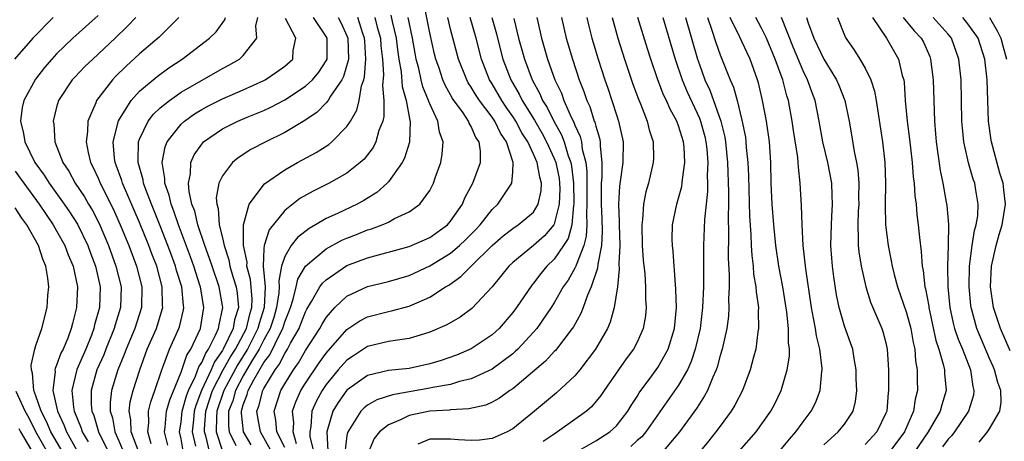
# Model space of a CAD drawing. Units: inches. Extents: x 2508000 to 2511000, y 1506000 to 1509000.
# Drawn here: x 2508759 to 2508854, y 1506078 to 1506119 of the extents above; entities that cross this region are included whole.
import ezdxf

# ---------------------------------------------------------------- set-up
doc = ezdxf.new("R2010")
doc.units = ezdxf.units.IN
doc.header["$MEASUREMENT"] = 0
doc.layers.add('LD25081506_2ft', color=4, linetype='Continuous')

msp = doc.modelspace()

# ---------------------------------------------------------------- linework, layer by layer
at = {"layer": 'LD25081506_2ft'}
for points, elevation in [([(2508783.783, 1506077), (2508783, 1506078.425), (2508782.649, 1506079), (2508782.392, 1506080.392), (2508782.312, 1506081), (2508782.499, 1506081.501), (2508782.897, 1506083), (2508783, 1506083.194), (2508784.087, 1506085), (2508784.476, 1506085.524), (2508785, 1506086.589), (2508785.267, 1506087), (2508785.563, 1506087.563), (2508786.384, 1506089), (2508786.564, 1506089.436), (2508787, 1506090.604), (2508787.136, 1506090.864), (2508787.593, 1506091.593), (2508788.398, 1506093), (2508788.64, 1506093.36), (2508789, 1506093.699), (2508791, 1506095.053), (2508793, 1506095.799), (2508797, 1506096.889), (2508799, 1506097.787), (2508800.699, 1506099), (2508801, 1506099.336), (2508802.15, 1506101), (2508802.386, 1506101.614), (2508803.161, 1506103), (2508803.892, 1506105), (2508803.887, 1506106.113), (2508803.751, 1506107), (2508803.438, 1506107.438), (2508803, 1506108.476), (2508802.803, 1506108.803), (2508802.741, 1506109), (2508802.207, 1506109.793), (2508801.2, 1506111.2), (2508800.474, 1506112.474), (2508800.247, 1506113), (2508799.891, 1506114.109), (2508799.582, 1506115), (2508799.466, 1506115.467), (2508799, 1506117.512), (2508798.424, 1506120.425)], 7532), ([(2508762.663, 1506119), (2508760.692, 1506117), (2508758.944, 1506115)], 7558), ([(2508767, 1506119.213), (2508764.574, 1506117), (2508763, 1506115.509), (2508762.526, 1506115), (2508761.818, 1506114.182), (2508760.945, 1506113.055), (2508759.835, 1506111), (2508759.684, 1506110.315), (2508759.506, 1506109), (2508759.815, 1506107.815), (2508759.927, 1506107), (2508760.91, 1506105), (2508761.792, 1506103.792), (2508762.267, 1506103), (2508763.72, 1506101), (2508764.243, 1506100.243), (2508765, 1506099.052), (2508765.998, 1506097), (2508766.264, 1506096.264), (2508766.762, 1506095), (2508767.208, 1506093), (2508767.141, 1506091), (2508766.665, 1506089.335), (2508766.594, 1506089), (2508766.354, 1506088.354), (2508765.805, 1506087), (2508764.955, 1506085.045), (2508764.453, 1506083), (2508764.621, 1506081.379), (2508764.697, 1506081), (2508764.795, 1506080.794), (2508765, 1506080.235), (2508765.364, 1506079.364), (2508765.47, 1506079), (2508766.038, 1506078.038)], 7556), ([(2508770.637, 1506119), (2508769.844, 1506118.156), (2508768.641, 1506117), (2508766.495, 1506115), (2508765.734, 1506114.266), (2508764.744, 1506113.256), (2508764.51, 1506113), (2508763.18, 1506111), (2508763, 1506110.355), (2508762.665, 1506109), (2508762.712, 1506108.712), (2508762.832, 1506107), (2508763.593, 1506105), (2508764.162, 1506104.162), (2508764.796, 1506103), (2508765.685, 1506101.684), (2508766.075, 1506101), (2508766.428, 1506100.429), (2508767.108, 1506099.108), (2508767.996, 1506097), (2508768.724, 1506095), (2508769.21, 1506093), (2508769.162, 1506091), (2508768.651, 1506089.349), (2508768.561, 1506089), (2508767.748, 1506087), (2508767.543, 1506086.457), (2508766.886, 1506085), (2508766.318, 1506083), (2508766.334, 1506081.666), (2508766.399, 1506081), (2508766.576, 1506080.576), (2508767.036, 1506079), (2508768.021, 1506077)], 7554), ([(2508774.774, 1506119), (2508772.888, 1506117.112), (2508771, 1506115.487), (2508769.697, 1506114.303), (2508768.686, 1506113.314), (2508768.385, 1506113), (2508766.85, 1506111), (2508766.772, 1506110.772), (2508766.018, 1506109), (2508765.989, 1506107.989), (2508765.846, 1506107), (2508766.031, 1506105.969), (2508766.269, 1506105), (2508766.527, 1506104.527), (2508767, 1506103.495), (2508767.203, 1506103), (2508768.487, 1506100.487), (2508769.236, 1506098.765), (2508769.949, 1506097), (2508770.698, 1506095), (2508771.204, 1506093), (2508771.181, 1506091), (2508770.541, 1506089), (2508769.694, 1506087), (2508769.517, 1506086.483), (2508768.9, 1506085), (2508768.292, 1506083), (2508768.162, 1506081.838), (2508768.172, 1506081), (2508768.38, 1506080.38), (2508768.607, 1506079), (2508769, 1506078.143), (2508769.493, 1506077)], 7552), ([(2508770.97, 1506077), (2508770.192, 1506079), (2508770.169, 1506080.169), (2508770.007, 1506081), (2508770.1, 1506081.9), (2508770.387, 1506083), (2508771.017, 1506085), (2508771.741, 1506087), (2508772.621, 1506089), (2508773.193, 1506090.807), (2508773.237, 1506091), (2508773.216, 1506091.216), (2508773.186, 1506093), (2508772.648, 1506095), (2508772.187, 1506096.187), (2508771.891, 1506097), (2508771, 1506099.205), (2508769.352, 1506103), (2508769.279, 1506103.279), (2508768.749, 1506104.749), (2508768.64, 1506105), (2508768.578, 1506105.422), (2508768.454, 1506107), (2508768.957, 1506109.043), (2508770.179, 1506111), (2508771, 1506111.881), (2508772.69, 1506113.31), (2508773.836, 1506114.164), (2508775.092, 1506115), (2508777.752, 1506117), (2508778.373, 1506117.627), (2508779.225, 1506118.775), (2508779.3, 1506119)], 7550), ([(2508772.133, 1506077.867), (2508771.803, 1506079), (2508771.897, 1506079.897), (2508771.872, 1506081), (2508772.081, 1506081.918), (2508772.472, 1506083), (2508773.14, 1506085), (2508773.25, 1506085.249), (2508773.9, 1506087), (2508774.801, 1506089), (2508774.85, 1506089.15), (2508775.224, 1506090.776), (2508775.26, 1506091), (2508775.222, 1506091.222), (2508775.065, 1506093), (2508774.573, 1506094.573), (2508774.466, 1506095), (2508774.066, 1506096.066), (2508773.737, 1506097), (2508773, 1506098.89), (2508772.14, 1506101), (2508771.592, 1506102.408), (2508771.388, 1506103), (2508771.341, 1506103.341), (2508770.859, 1506105), (2508770.849, 1506105.151), (2508770.906, 1506107), (2508771, 1506107.253), (2508771.826, 1506109), (2508772.334, 1506109.666), (2508773, 1506110.282), (2508773.882, 1506111), (2508775, 1506111.787), (2508779, 1506114.076), (2508779.605, 1506114.395), (2508780.628, 1506115), (2508781, 1506115.333), (2508782.302, 1506117), (2508782.213, 1506118.213), (2508782.419, 1506119)], 7548), ([(2508775.235, 1506077), (2508775, 1506078.324), (2508774.86, 1506079), (2508775, 1506079.96), (2508775.12, 1506081), (2508775.524, 1506082.475), (2508775.726, 1506083), (2508776.399, 1506084.399), (2508776.717, 1506085.283), (2508777, 1506085.711), (2508777.377, 1506086.623), (2508777.646, 1506087), (2508778.336, 1506088.336), (2508778.618, 1506089), (2508778.666, 1506089.334), (2508779.023, 1506091), (2508778.675, 1506093), (2508777.993, 1506095), (2508777.757, 1506095.757), (2508777.283, 1506097), (2508776.615, 1506099), (2508776.317, 1506100.317), (2508776.051, 1506101), (2508775.776, 1506102.224), (2508775.723, 1506103), (2508775.916, 1506103.916), (2508775.945, 1506105), (2508776.263, 1506105.737), (2508777, 1506106.794), (2508777.089, 1506106.911), (2508777.182, 1506107), (2508779, 1506108.265), (2508780.469, 1506109), (2508781.387, 1506109.388), (2508783, 1506110.035), (2508783.66, 1506110.34), (2508785, 1506111.072), (2508787, 1506112.377), (2508787.677, 1506113), (2508788.282, 1506113.718), (2508789, 1506114.815), (2508789.085, 1506115), (2508789.087, 1506117), (2508789, 1506117.17), (2508787.771, 1506119)], 7544), ([(2508790.154, 1506119), (2508790.449, 1506118.449), (2508791, 1506117.244), (2508791.089, 1506117), (2508791.14, 1506115), (2508791.13, 1506114.87), (2508790.675, 1506113.325), (2508790.498, 1506113), (2508789.426, 1506111.426), (2508789.179, 1506111), (2508789, 1506110.775), (2508788.122, 1506109.878), (2508786.928, 1506109.072), (2508785, 1506107.893), (2508783.172, 1506107), (2508781.741, 1506106.259), (2508780.525, 1506105.475), (2508779.966, 1506105), (2508779, 1506103.729), (2508778.659, 1506103), (2508778.402, 1506101.598), (2508778.443, 1506101), (2508778.575, 1506100.575), (2508778.693, 1506099), (2508779, 1506097.728), (2508779.155, 1506097), (2508779.612, 1506095.612), (2508779.721, 1506095), (2508780.001, 1506093.999), (2508780.308, 1506093), (2508780.402, 1506092.402), (2508780.527, 1506091), (2508780.162, 1506089.838), (2508780.03, 1506089), (2508779.07, 1506087), (2508779, 1506086.88), (2508778.217, 1506085.783), (2508777.893, 1506085), (2508776.987, 1506083), (2508776.435, 1506081.565), (2508776.28, 1506081), (2508776.187, 1506080.187), (2508776.076, 1506079), (2508776.381, 1506077.619)], 7542), ([(2508777.763, 1506077), (2508777.376, 1506078.624), (2508777.256, 1506079), (2508777.257, 1506079.256), (2508777.401, 1506081), (2508778.05, 1506083), (2508779.075, 1506085), (2508779.758, 1506086.243), (2508780.241, 1506087), (2508781.301, 1506089), (2508781.623, 1506090.377), (2508781.822, 1506091), (2508781.852, 1506091.852), (2508781.704, 1506093.704), (2508781.362, 1506095), (2508781.378, 1506095.378), (2508781.033, 1506097), (2508781.016, 1506098.984), (2508781.571, 1506101), (2508783.053, 1506102.947), (2508785, 1506104.307), (2508786.241, 1506105), (2508788.033, 1506105.967), (2508789.251, 1506106.749), (2508789.541, 1506107), (2508791, 1506108.481), (2508791.337, 1506109), (2508791.951, 1506110.049), (2508792.178, 1506111), (2508792.41, 1506112.41), (2508792.622, 1506113), (2508792.707, 1506113.293), (2508792.834, 1506115), (2508792.715, 1506116.715), (2508792.709, 1506117), (2508792.541, 1506117.459), (2508792.042, 1506119)], 7540), ([(2508793.706, 1506119), (2508793.932, 1506118.068), (2508794.233, 1506117), (2508794.277, 1506116.277), (2508794.42, 1506115), (2508794.529, 1506113.471), (2508794.427, 1506112.427), (2508794.572, 1506111), (2508794.564, 1506109.436), (2508794.452, 1506109), (2508794.09, 1506108.091), (2508793.793, 1506107), (2508793.529, 1506106.471), (2508792.662, 1506105.338), (2508792.292, 1506105), (2508791, 1506103.967), (2508789.286, 1506103), (2508787.742, 1506102.258), (2508786.463, 1506101.537), (2508785, 1506100.38), (2508783.499, 1506098.501), (2508783.021, 1506097), (2508783, 1506096.673), (2508782.93, 1506095), (2508783.104, 1506093), (2508783.022, 1506091), (2508782.532, 1506089.468), (2508782.423, 1506089), (2508781.402, 1506087), (2508780.472, 1506085.528), (2508779.117, 1506083), (2508778.454, 1506081), (2508778.405, 1506080.405), (2508778.4, 1506079), (2508779, 1506077.132)], 7538), ([(2508795.24, 1506119.24), (2508795.37, 1506118.63), (2508795.756, 1506117), (2508795.88, 1506115.879), (2508796.011, 1506115), (2508796.224, 1506113.776), (2508796.339, 1506112.339), (2508796.713, 1506111), (2508797.062, 1506109.062), (2508797.088, 1506109), (2508797.025, 1506106.975), (2508796.564, 1506105.436), (2508796.33, 1506105), (2508795, 1506103.141), (2508794.87, 1506103), (2508793.88, 1506102.12), (2508792.644, 1506101.356), (2508791.993, 1506101), (2508790.096, 1506100.096), (2508789, 1506099.604), (2508787.976, 1506099), (2508787.345, 1506098.655), (2508786.23, 1506097.77), (2508785.637, 1506097), (2508785, 1506095.937), (2508784.696, 1506095), (2508784.419, 1506093.581), (2508784.466, 1506093), (2508784.445, 1506092.444), (2508784.219, 1506091), (2508783.936, 1506090.064), (2508783.591, 1506089), (2508783, 1506087.902), (2508782.544, 1506087), (2508781.793, 1506085.793), (2508781, 1506084.434), (2508780.249, 1506083), (2508779.98, 1506082.02), (2508779.591, 1506081), (2508779.586, 1506079.586), (2508779.655, 1506079), (2508780.294, 1506077.706)], 7536), ([(2508781.757, 1506077.756), (2508781.037, 1506079), (2508780.817, 1506080.817), (2508780.818, 1506081), (2508780.868, 1506081.132), (2508781, 1506081.612), (2508781.377, 1506082.623), (2508781.477, 1506083), (2508782.021, 1506084.021), (2508783, 1506085.699), (2508783.554, 1506086.446), (2508784.585, 1506088.585), (2508784.808, 1506089), (2508785, 1506089.623), (2508785.403, 1506090.597), (2508785.554, 1506091), (2508785.83, 1506091.83), (2508786.108, 1506093), (2508786.257, 1506093.743), (2508787.001, 1506094.999), (2508789, 1506096.69), (2508790.497, 1506097.503), (2508791, 1506097.722), (2508791.928, 1506098.072), (2508793, 1506098.511), (2508793.381, 1506098.619), (2508794.397, 1506099), (2508795, 1506099.267), (2508795.591, 1506099.592), (2508797, 1506100.246), (2508798.044, 1506101), (2508799, 1506102.322), (2508799.347, 1506103), (2508799.517, 1506103.517), (2508800.049, 1506105), (2508800.201, 1506105.799), (2508800.291, 1506107), (2508799.945, 1506107.945), (2508799.788, 1506109), (2508799, 1506110.669), (2508798.901, 1506110.901), (2508798.883, 1506111), (2508798.324, 1506112.324), (2508798.152, 1506113), (2508797.928, 1506114.072), (2508797.688, 1506115), (2508797.577, 1506115.576), (2508797.343, 1506117), (2508796.911, 1506119)], 7534), ([(2508785, 1506077.514), (2508784.251, 1506079), (2508784.143, 1506080.143), (2508783.971, 1506081), (2508784.64, 1506083), (2508785, 1506083.642), (2508785.839, 1506085), (2508786.315, 1506085.685), (2508787, 1506086.858), (2508788.39, 1506089), (2508788.599, 1506089.401), (2508789, 1506090.054), (2508789.831, 1506091), (2508791, 1506092.096), (2508793, 1506093.03), (2508795, 1506093.53), (2508797, 1506094.119), (2508799, 1506095.037), (2508801, 1506096.273), (2508801.862, 1506097), (2508802.45, 1506097.55), (2508803.445, 1506098.555), (2508803.859, 1506099), (2508805, 1506100.482), (2508805.559, 1506101), (2508806.914, 1506103), (2508807, 1506104.089), (2508807.045, 1506105), (2508806.385, 1506107), (2508805.827, 1506107.827), (2508805.263, 1506109), (2508805, 1506109.383), (2508803.781, 1506111), (2508803.473, 1506111.473), (2508803, 1506112.291), (2508802.713, 1506112.714), (2508802.555, 1506113), (2508801.774, 1506115), (2508801, 1506117.893), (2508800.725, 1506119)], 7530), ([(2508786.15, 1506077.85), (2508785.829, 1506079), (2508785.881, 1506079.881), (2508785.76, 1506081), (2508786.083, 1506081.917), (2508786.563, 1506083), (2508787, 1506083.712), (2508788.321, 1506085.679), (2508789, 1506086.612), (2508791, 1506088.883), (2508792.261, 1506089.739), (2508793, 1506090.119), (2508795, 1506090.64), (2508795.306, 1506090.694), (2508797, 1506091.147), (2508799, 1506092.017), (2508800.518, 1506093), (2508800.824, 1506093.176), (2508802.002, 1506093.998), (2508802.975, 1506095), (2508805.019, 1506097), (2508806.076, 1506097.924), (2508807, 1506098.646), (2508807.533, 1506099), (2508809, 1506100.228), (2508809.467, 1506101), (2508809.734, 1506102.266), (2508809.766, 1506103), (2508809.596, 1506103.596), (2508809.355, 1506105), (2508809, 1506105.804), (2508808.441, 1506107), (2508807.888, 1506107.888), (2508807.296, 1506109), (2508807, 1506109.466), (2508806.362, 1506110.362), (2508805.934, 1506111), (2508805, 1506112.612), (2508804.758, 1506113), (2508803.988, 1506115), (2508803.457, 1506117), (2508802.896, 1506119)], 7528), ([(2508804.992, 1506119), (2508805.428, 1506117.428), (2508805.528, 1506117), (2508806.056, 1506115), (2508806.805, 1506113), (2508807.614, 1506111.614), (2508807.916, 1506111), (2508809.095, 1506109.095), (2508809.822, 1506107.822), (2508810.261, 1506107), (2508811, 1506105.411), (2508811.156, 1506105), (2508811.468, 1506103.469), (2508811.521, 1506103), (2508811.532, 1506102.469), (2508811.488, 1506101), (2508811, 1506099.058), (2508810.97, 1506099), (2508810.073, 1506097.927), (2508808.997, 1506096.996), (2508807, 1506095.348), (2508806.632, 1506095), (2508805, 1506092.996), (2508803.068, 1506090.932), (2508801.913, 1506090.087), (2508800.643, 1506089.357), (2508799, 1506088.622), (2508798.482, 1506088.481), (2508797, 1506088.012), (2508795.877, 1506087.877), (2508795, 1506087.721), (2508793, 1506087.238), (2508791.638, 1506086.362), (2508791, 1506085.932), (2508790.169, 1506085), (2508789, 1506083.588), (2508788.603, 1506083), (2508788.043, 1506081.957), (2508787.627, 1506081), (2508787.52, 1506079.519), (2508787.411, 1506079), (2508787.432, 1506078.568), (2508787.802, 1506077)], 7526), ([(2508809.317, 1506119), (2508809.404, 1506118.596), (2508809.767, 1506117), (2508810.342, 1506115), (2508811.058, 1506113), (2508811.691, 1506111.691), (2508811.931, 1506111), (2508812.668, 1506109.332), (2508812.895, 1506108.895), (2508813, 1506108.617), (2508813.514, 1506107.514), (2508813.634, 1506107), (2508813.707, 1506106.293), (2508814.036, 1506105), (2508814.139, 1506104.139), (2508814.132, 1506103), (2508814.162, 1506101), (2508814.103, 1506100.102), (2508814.148, 1506099), (2508814.096, 1506097.904), (2508813.854, 1506097), (2508813.113, 1506095.113), (2508813.085, 1506095), (2508813, 1506094.813), (2508812.343, 1506093.657), (2508811.878, 1506093), (2508811, 1506091.465), (2508810.7, 1506091), (2508809.311, 1506089), (2508809, 1506088.641), (2508807.493, 1506087), (2508807.248, 1506086.752), (2508807, 1506086.55), (2508805, 1506085.063), (2508803, 1506084.122), (2508801.865, 1506083.865), (2508801, 1506083.595), (2508799.293, 1506083.293), (2508799, 1506083.222), (2508795.412, 1506082.587), (2508793.888, 1506082.112), (2508793, 1506081.6), (2508792.663, 1506081.337), (2508792.344, 1506081), (2508791.049, 1506078.951), (2508791, 1506078.664), (2508790.799, 1506077)], 7522), ([(2508811.71, 1506119), (2508812.161, 1506117), (2508812.75, 1506115), (2508813.415, 1506113), (2508813.867, 1506111.867), (2508814.143, 1506111), (2508814.42, 1506110.42), (2508814.867, 1506109), (2508814.91, 1506108.909), (2508815, 1506108.521), (2508815.366, 1506107.366), (2508815.427, 1506107), (2508815.424, 1506106.576), (2508815.596, 1506105), (2508815.584, 1506103.584), (2508815.534, 1506103), (2508815.514, 1506102.486), (2508815.537, 1506101), (2508815.602, 1506099.602), (2508815.635, 1506098.365), (2508815.557, 1506097), (2508815.202, 1506095.203), (2508815.179, 1506094.821), (2508814.57, 1506093), (2508814.221, 1506092.221), (2508813.787, 1506091), (2508813.563, 1506090.437), (2508812.844, 1506089.156), (2508812.737, 1506089), (2508811.126, 1506086.874), (2508811, 1506086.754), (2508810.166, 1506085.834), (2508807, 1506083.179), (2508806.725, 1506083), (2508805.733, 1506082.267), (2508805, 1506081.874), (2508804.398, 1506081.602), (2508802.772, 1506081.228), (2508801, 1506081.135), (2508800.885, 1506081.115), (2508799, 1506081.005), (2508797, 1506080.587), (2508796.179, 1506080.179), (2508795, 1506079.692), (2508794.156, 1506079), (2508793.631, 1506078.369), (2508793.047, 1506077)], 7520), ([(2508814.132, 1506119), (2508814.295, 1506118.295), (2508814.629, 1506117), (2508815.236, 1506115), (2508815.882, 1506113), (2508816.171, 1506112.171), (2508817, 1506109.607), (2508817.21, 1506109), (2508817.638, 1506107), (2508817.605, 1506105), (2508817.392, 1506103.392), (2508817.285, 1506102.715), (2508817.197, 1506101), (2508817.278, 1506099.278), (2508817.264, 1506099), (2508817.32, 1506097), (2508817.242, 1506095.242), (2508817.269, 1506094.731), (2508817.089, 1506093), (2508816.787, 1506091), (2508816.398, 1506089.602), (2508816.126, 1506089), (2508814.979, 1506087), (2508813.483, 1506085), (2508813, 1506084.427), (2508811.227, 1506082.773), (2508809.112, 1506081), (2508807, 1506079.295), (2508806.459, 1506079), (2508805, 1506078.359), (2508803.792, 1506078.208), (2508803, 1506078.167), (2508801.757, 1506078.243), (2508801, 1506078.314), (2508799.684, 1506078.316), (2508799, 1506078.294), (2508797.836, 1506077.836)], 7518), ([(2508816.583, 1506119), (2508817.138, 1506117), (2508817.775, 1506115), (2508818.584, 1506112.584), (2508819.12, 1506111.12), (2508819.312, 1506110.688), (2508819.982, 1506109), (2508820.171, 1506108.171), (2508820.561, 1506107), (2508820.565, 1506105.435), (2508820.547, 1506105), (2508820.08, 1506103), (2508819.836, 1506102.164), (2508819.628, 1506101), (2508819.523, 1506099.523), (2508819.446, 1506099), (2508819.498, 1506097), (2508819.595, 1506095.596), (2508819.737, 1506094.263), (2508819.813, 1506093), (2508819.813, 1506091.813), (2508819.872, 1506091), (2508819.803, 1506090.197), (2508819.594, 1506089), (2508819, 1506087.683), (2508818.653, 1506087), (2508817.945, 1506086.055), (2508817.185, 1506085), (2508815.807, 1506083), (2508815.491, 1506082.509), (2508814.588, 1506081.412), (2508814.109, 1506081), (2508813, 1506080.191), (2508811.321, 1506079), (2508811, 1506078.804), (2508809.933, 1506078.067)], 7516), ([(2508812.999, 1506077.001), (2508815, 1506078.142), (2508816.36, 1506079), (2508817, 1506079.598), (2508818.111, 1506081), (2508818.432, 1506081.568), (2508819, 1506082.434), (2508819.206, 1506082.794), (2508820.408, 1506084.408), (2508821, 1506085.229), (2508821.996, 1506087), (2508822.619, 1506089), (2508822.803, 1506091), (2508822.747, 1506092.746), (2508822.611, 1506094.611), (2508822.564, 1506095), (2508822.461, 1506096.461), (2508822.397, 1506097), (2508822.392, 1506097.608), (2508822.425, 1506099), (2508822.827, 1506101), (2508823, 1506101.571), (2508823.301, 1506102.699), (2508823.34, 1506103), (2508823.36, 1506103.36), (2508823.603, 1506105), (2508823.523, 1506106.477), (2508823.472, 1506107), (2508823, 1506108.548), (2508822.833, 1506109), (2508822.173, 1506110.174), (2508821.829, 1506111), (2508821.557, 1506111.557), (2508821.01, 1506113), (2508820.313, 1506115), (2508819.988, 1506115.988), (2508819.065, 1506119)], 7514), ([(2508821.466, 1506119), (2508822.657, 1506115), (2508823.333, 1506113), (2508823.824, 1506111.824), (2508825, 1506109.284), (2508825.116, 1506109), (2508825.518, 1506107.518), (2508825.633, 1506107), (2508825.707, 1506106.293), (2508825.815, 1506105), (2508825.764, 1506103.764), (2508825.79, 1506103), (2508825.783, 1506102.217), (2508825.646, 1506101), (2508825.502, 1506099.502), (2508825.414, 1506097), (2508825.388, 1506093), (2508825.315, 1506091), (2508825.066, 1506089), (2508824.599, 1506087), (2508824.211, 1506085.788), (2508823.843, 1506085), (2508823, 1506083.533), (2508819.826, 1506079), (2508819.454, 1506078.546), (2508819, 1506078.173), (2508818.392, 1506077.608)], 7512), ([(2508823.679, 1506119), (2508824.818, 1506115), (2508825, 1506114.465), (2508825.536, 1506113), (2508826.007, 1506112.007), (2508827.083, 1506109), (2508827.453, 1506107.453), (2508827.528, 1506107), (2508827.73, 1506105), (2508827.822, 1506102.178), (2508827.813, 1506101), (2508827.779, 1506099.779), (2508827.815, 1506098.185), (2508827.774, 1506095.774), (2508827.876, 1506094.124), (2508827.866, 1506093), (2508827.821, 1506091.821), (2508827.859, 1506091), (2508827.806, 1506090.194), (2508827.636, 1506089), (2508827.188, 1506087), (2508827, 1506086.368), (2508826.729, 1506085.271), (2508826.629, 1506085), (2508826.305, 1506084.305), (2508825.784, 1506083), (2508825.513, 1506082.487), (2508825, 1506081.727), (2508824.726, 1506081.274), (2508823.083, 1506079), (2508821.368, 1506077)], 7510), ([(2508825.778, 1506119), (2508826.204, 1506117.796), (2508826.579, 1506116.578), (2508827, 1506115.408), (2508827.975, 1506113), (2508828.294, 1506112.295), (2508828.639, 1506111), (2508829.11, 1506109.11), (2508829.441, 1506107.441), (2508829.5, 1506107), (2508829.533, 1506106.468), (2508829.68, 1506105), (2508829.737, 1506103.737), (2508829.847, 1506099.847), (2508829.976, 1506098.024), (2508830.001, 1506097), (2508830.048, 1506096.048), (2508830.182, 1506095), (2508830.238, 1506094.238), (2508830.457, 1506093), (2508830.48, 1506092.48), (2508830.699, 1506091), (2508830.676, 1506090.676), (2508830.719, 1506089), (2508830.652, 1506088.652), (2508830.436, 1506087), (2508830.216, 1506086.216), (2508829.909, 1506085), (2508829.157, 1506083), (2508828.424, 1506081.576), (2508828.065, 1506081), (2508827, 1506079.573), (2508826.59, 1506079), (2508825.877, 1506078.122), (2508824.95, 1506077)], 7508), ([(2508828.846, 1506077.154), (2508830.469, 1506079), (2508831.896, 1506081), (2508832.271, 1506081.729), (2508832.892, 1506083), (2508833.488, 1506085), (2508833.692, 1506086.308), (2508833.693, 1506087), (2508833.601, 1506087.601), (2508833.595, 1506089), (2508833.435, 1506090.565), (2508833.051, 1506093), (2508832.673, 1506095), (2508832.384, 1506097), (2508832.197, 1506099), (2508832.04, 1506101), (2508831.939, 1506103), (2508831.897, 1506105), (2508831.76, 1506107), (2508831.467, 1506109), (2508831.103, 1506111), (2508830.712, 1506112.712), (2508830.625, 1506113), (2508829.896, 1506115), (2508829.598, 1506115.598), (2508828.901, 1506117.099), (2508827.978, 1506119)], 7506), ([(2508832.611, 1506077), (2508833.686, 1506078.314), (2508834.301, 1506079), (2508835, 1506079.974), (2508835.795, 1506081), (2508836.197, 1506081.803), (2508836.656, 1506083), (2508836.828, 1506084.828), (2508836.863, 1506085), (2508836.863, 1506085.137), (2508836.621, 1506087), (2508836.286, 1506088.286), (2508836.19, 1506089), (2508836.023, 1506089.977), (2508835.813, 1506091), (2508835.263, 1506094.737), (2508835.014, 1506097), (2508834.921, 1506099), (2508834.865, 1506100.865), (2508834.731, 1506103), (2508834.55, 1506104.55), (2508834.539, 1506105), (2508834.501, 1506105.499), (2508834.095, 1506108.095), (2508833.969, 1506109), (2508833.587, 1506111), (2508833.439, 1506111.439), (2508833.039, 1506113), (2508832.326, 1506115), (2508831.481, 1506117), (2508831, 1506117.979), (2508830.438, 1506119)], 7504), ([(2508837, 1506077.753), (2508838.403, 1506079), (2508839, 1506079.758), (2508839.836, 1506081), (2508840.066, 1506081.934), (2508840.186, 1506083), (2508840.141, 1506084.141), (2508840.128, 1506085), (2508839.92, 1506086.079), (2508839.791, 1506087), (2508839.596, 1506087.596), (2508839, 1506089.219), (2508838.495, 1506091), (2508838.245, 1506092.245), (2508837.976, 1506093.976), (2508837.853, 1506095), (2508837.781, 1506095.781), (2508837.697, 1506097), (2508837.733, 1506099), (2508837.786, 1506099.785), (2508837.841, 1506101), (2508837.825, 1506101.825), (2508837.772, 1506103), (2508837.404, 1506105), (2508836.915, 1506107), (2508836.56, 1506109), (2508836.159, 1506111), (2508835.84, 1506111.84), (2508835.428, 1506113), (2508835, 1506113.866), (2508834.088, 1506116.088), (2508832.918, 1506119)], 7502), ([(2508835.342, 1506119), (2508835.502, 1506118.498), (2508836.046, 1506117), (2508837, 1506114.986), (2508838.239, 1506113), (2508838.471, 1506112.471), (2508839.042, 1506111), (2508839.445, 1506109), (2508839.68, 1506107.68), (2508839.923, 1506106.077), (2508840.16, 1506105), (2508840.282, 1506104.282), (2508840.378, 1506103), (2508840.36, 1506101.64), (2508840.371, 1506101), (2508840.329, 1506100.329), (2508840.283, 1506099), (2508840.336, 1506097.664), (2508840.323, 1506097), (2508840.38, 1506096.38), (2508840.598, 1506095), (2508841.059, 1506093), (2508841.527, 1506091.527), (2508842.611, 1506089), (2508842.708, 1506088.708), (2508843, 1506087.606), (2508843.135, 1506087), (2508843.24, 1506085), (2508843.248, 1506083.247), (2508843.245, 1506083), (2508843.211, 1506082.788), (2508843.074, 1506081), (2508843, 1506080.818), (2508842.121, 1506079), (2508841, 1506077.788)], 7500), ([(2508838.327, 1506119), (2508839, 1506117.312), (2508839.146, 1506117), (2508839.903, 1506115.904), (2508840.487, 1506115), (2508841, 1506114.105), (2508841.543, 1506113), (2508841.908, 1506111.908), (2508842.06, 1506111), (2508842.656, 1506107), (2508842.892, 1506105), (2508842.96, 1506103), (2508842.929, 1506100.929), (2508842.974, 1506099), (2508843.209, 1506097), (2508843.517, 1506095.517), (2508843.595, 1506095), (2508843.788, 1506094.212), (2508844.122, 1506093), (2508845, 1506090.491), (2508845.402, 1506089), (2508845.635, 1506087.635), (2508845.788, 1506087), (2508845.853, 1506085.853), (2508846.016, 1506085), (2508846.004, 1506084.004), (2508846.035, 1506083), (2508845.829, 1506082.171), (2508845.664, 1506081), (2508844.779, 1506079), (2508843.292, 1506077)], 7498), ([(2508841.714, 1506119), (2508843.044, 1506117), (2508844.222, 1506115), (2508844.579, 1506113.421), (2508844.713, 1506113), (2508844.756, 1506112.756), (2508844.869, 1506111), (2508845.041, 1506109), (2508845.27, 1506107.27), (2508845.542, 1506105), (2508845.637, 1506103.637), (2508845.73, 1506103), (2508845.788, 1506101.788), (2508845.904, 1506101), (2508845.993, 1506099.993), (2508846.125, 1506099), (2508846.225, 1506097.775), (2508846.406, 1506096.406), (2508846.484, 1506095), (2508846.577, 1506094.577), (2508846.759, 1506093), (2508846.815, 1506092.815), (2508847.129, 1506091.129), (2508847.142, 1506091), (2508847.815, 1506087.815), (2508848.096, 1506087), (2508848.568, 1506085.432), (2508848.65, 1506085), (2508848.66, 1506084.66), (2508848.821, 1506083), (2508848.386, 1506081.614), (2508848.241, 1506081), (2508847.074, 1506079), (2508845.682, 1506077)], 7496), ([(2508844.659, 1506119), (2508845.712, 1506117.712), (2508846.415, 1506117), (2508846.617, 1506116.617), (2508847.227, 1506115.227), (2508847.309, 1506115), (2508847.562, 1506113), (2508847.684, 1506109), (2508847.791, 1506107.792), (2508847.839, 1506107), (2508848.225, 1506104.225), (2508848.483, 1506103), (2508848.817, 1506101.183), (2508848.861, 1506100.861), (2508849.023, 1506099.023), (2508848.988, 1506096.988), (2508848.927, 1506095), (2508848.978, 1506093.021), (2508849.177, 1506091), (2508849.496, 1506089.496), (2508849.626, 1506089), (2508849.961, 1506087.961), (2508850.38, 1506087), (2508851.166, 1506085), (2508851.384, 1506083.384), (2508851.483, 1506083), (2508851.432, 1506082.568), (2508850.974, 1506081), (2508849.627, 1506079), (2508849.349, 1506078.651), (2508849, 1506078.296), (2508848.446, 1506077.554)], 7494), ([(2508851.985, 1506078.015), (2508852.805, 1506079), (2508853, 1506079.309), (2508853.982, 1506081), (2508854.11, 1506081.89), (2508854.088, 1506083), (2508853.782, 1506083.782), (2508853.486, 1506085), (2508853.329, 1506085.329), (2508853, 1506086.097), (2508851.779, 1506089), (2508851.222, 1506091), (2508851.196, 1506091.196), (2508851.023, 1506093), (2508851.067, 1506095), (2508851.324, 1506097), (2508851.539, 1506098.461), (2508851.705, 1506099), (2508851.85, 1506099.85), (2508851.901, 1506101), (2508851.662, 1506102.338), (2508851.572, 1506103), (2508851.414, 1506103.414), (2508850.964, 1506104.964), (2508850.515, 1506107), (2508850.373, 1506108.372), (2508850.334, 1506109), (2508850.255, 1506113), (2508850.033, 1506115), (2508849.338, 1506117), (2508849, 1506117.41), (2508847.569, 1506119)], 7492), ([(2508855, 1506086.833), (2508854.042, 1506089), (2508853.384, 1506091), (2508853.096, 1506093), (2508853.188, 1506095), (2508853.632, 1506097), (2508853.927, 1506098.073), (2508854.228, 1506099), (2508854.546, 1506101), (2508854.364, 1506102.364), (2508854.299, 1506103), (2508853.983, 1506103.983), (2508853.182, 1506107), (2508853.158, 1506107.158), (2508852.905, 1506109), (2508852.769, 1506113), (2508852.532, 1506115), (2508851.903, 1506117), (2508851, 1506118.272), (2508850.404, 1506119)], 7490), ([(2508852.989, 1506119), (2508853.732, 1506117.732), (2508854.071, 1506117), (2508854.264, 1506116.264), (2508854.63, 1506115)], 7488), ([(2508773.726, 1506077.726), (2508773.392, 1506079), (2508773.459, 1506079.459), (2508773.612, 1506081), (2508773.907, 1506082.093), (2508775, 1506084.759), (2508775.573, 1506086.427), (2508775.952, 1506087), (2508776.883, 1506089), (2508777.202, 1506091), (2508776.878, 1506093), (2508776.825, 1506093.175), (2508776.227, 1506095), (2508775.905, 1506095.905), (2508774.743, 1506099), (2508774.315, 1506100.315), (2508774.034, 1506101), (2508773.862, 1506101.862), (2508773.443, 1506103), (2508773.451, 1506103.451), (2508773.176, 1506105), (2508773.464, 1506106.536), (2508773.661, 1506107), (2508775, 1506108.702), (2508775.32, 1506109), (2508776.3, 1506109.701), (2508777, 1506110.122), (2508777.568, 1506110.432), (2508779, 1506111.155), (2508781, 1506112.034), (2508783, 1506112.94), (2508783.114, 1506113), (2508784.251, 1506113.749), (2508785, 1506114.305), (2508785.774, 1506115), (2508785.829, 1506115.829), (2508786.064, 1506117), (2508785.076, 1506118.924)], 7546), ([(2508807.091, 1506118.909), (2508807.566, 1506117), (2508808.118, 1506115), (2508808.863, 1506113), (2508809.623, 1506111.623), (2508809.88, 1506111), (2508810.315, 1506110.315), (2508810.958, 1506109), (2508811.697, 1506107.697), (2508811.959, 1506107), (2508812.358, 1506105.642), (2508812.602, 1506105), (2508812.67, 1506104.669), (2508812.857, 1506103), (2508812.894, 1506101.106), (2508812.891, 1506101), (2508812.854, 1506100.854), (2508812.688, 1506099), (2508812.33, 1506097.67), (2508811.9, 1506097), (2508811, 1506095.665), (2508810.301, 1506095), (2508809.706, 1506094.294), (2508809, 1506093.358), (2508808.832, 1506093.168), (2508807.361, 1506091), (2508807, 1506090.517), (2508805.69, 1506089), (2508805, 1506088.368), (2508803, 1506087.037), (2508801.574, 1506086.426), (2508800.096, 1506085.904), (2508799, 1506085.576), (2508797, 1506085.143), (2508795, 1506084.924), (2508793, 1506084.46), (2508791, 1506083.033), (2508790.156, 1506081.844), (2508789.655, 1506081), (2508789.063, 1506079), (2508789.174, 1506077.174)], 7524), ([(2508759, 1506104.167), (2508759.489, 1506103.488), (2508759.818, 1506103), (2508761.303, 1506101), (2508761.978, 1506099.978), (2508762.67, 1506099), (2508763, 1506098.428), (2508763.781, 1506097), (2508764.103, 1506096.103), (2508764.587, 1506095), (2508765.009, 1506093), (2508764.926, 1506091), (2508764.515, 1506089.485), (2508764.413, 1506089), (2508764.067, 1506088.067), (2508763.617, 1506087), (2508763.407, 1506086.593), (2508763, 1506085.44), (2508762.857, 1506085.143), (2508762.83, 1506085), (2508762.846, 1506084.846), (2508762.625, 1506083), (2508763.07, 1506081), (2508763.689, 1506079.689), (2508763.942, 1506079), (2508765.082, 1506077)], 7558), ([(2508763.62, 1506077), (2508762.45, 1506079), (2508762.019, 1506080.019), (2508761.504, 1506081), (2508761, 1506082.496), (2508760.81, 1506083), (2508760.677, 1506084.677), (2508760.566, 1506085), (2508760.54, 1506085.459), (2508760.896, 1506087), (2508761, 1506087.343), (2508761.571, 1506089), (2508762.096, 1506091), (2508762.164, 1506092.164), (2508762.255, 1506093), (2508762.163, 1506093.836), (2508761.964, 1506095), (2508761.673, 1506095.673), (2508761.239, 1506097), (2508760.109, 1506099), (2508759.636, 1506099.636), (2508759, 1506100.649)], 7560), ([(2508762.161, 1506077), (2508760.992, 1506079), (2508760.334, 1506080.333), (2508759.959, 1506081), (2508759.1, 1506082.9)], 7562), ([(2508759.349, 1506079.35), (2508759.522, 1506079), (2508760.812, 1506076.812)], 7564)]:
    msp.add_lwpolyline(points, dxfattribs=dict(at, elevation=elevation))

doc.saveas('drawing.dxf')
